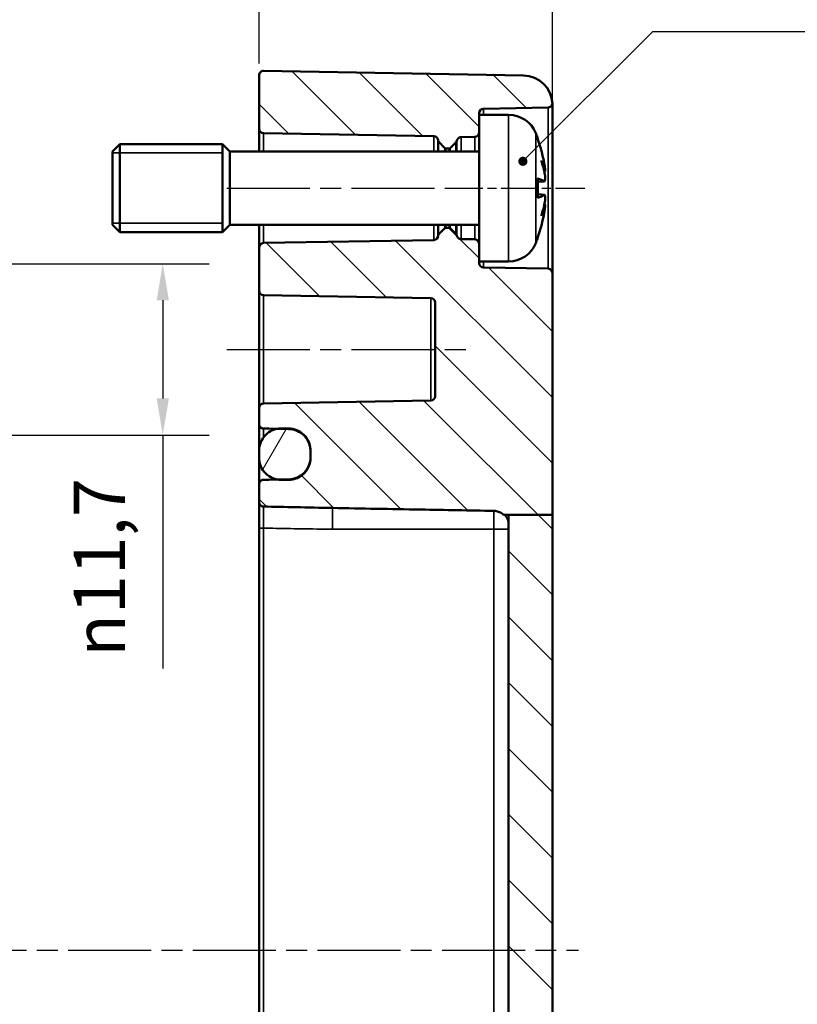
# Model space of a CAD drawing. Units: millimetres. Extents: x 0 to 594, y 0 to 420.
# Drawn here: x 455 to 508, y 253 to 320 of the extents above; entities that cross this region are included whole.
import ezdxf

# ---------------------------------------------------------------- set-up
doc = ezdxf.new("R2010")
doc.units = ezdxf.units.MM
doc.linetypes.add('CHAIN', pattern=[0.3543, 0.2362, -0.0295, 0.0591, -0.0295])
for name, color, linetype, lineweight in [('Bemaßung (ISO)', 7, 'Continuous', 25), ('Mittellinie (ISO)', 7, 'Continuous', 25), ('Schraffur (ISO)', 7, 'Continuous', 18), ('Sichtbar (ISO)', 7, 'Continuous', 50), ('Sichtbar schmal (ISO)', 7, 'Continuous', 35), ('Symbol (ISO)', 7, 'Continuous', 25)]:
    doc.layers.add(name, color=color, linetype=linetype, lineweight=lineweight)
doc.styles.add('Notiztext (DIN)', font='isocpeur.ttf')
doc.dimstyles.new('Standard (DIN)', dxfattribs={"dimtxt": 3.5, "dimasz": 2.5, "dimexe": 3.175, "dimexo": 0.8, "dimgap": 0.8, "dimtad": 1, "dimrnd": 1e-08, "dimzin": 0, "dimtxsty": 'Notiztext (DIN)', "dimcen": 0.09, "dimdle": 10, "dimclrd": 256, "dimclre": 256, "dimclrt": 256, "dimadec": 0, "dimazin": 0, "dimtfac": 1, "dimtmove": 0, "dimatfit": 3, "dimfxl": 1, "dimtolj": 1, "dimtzin": 0, "dimlwd": -1, "dimlwe": -1, "dimarcsym": 0})
doc.dimstyles.new('Standard - Methode 2a (DIN)$7', dxfattribs={"dimtxt": 3.5, "dimasz": 2.5, "dimexe": 3.175, "dimexo": 0.8, "dimgap": 0.8, "dimtad": 1, "dimtih": 1, "dimtoh": 1, "dimrnd": 1e-08, "dimtxsty": 'Notiztext (DIN)', "dimcen": 0.09, "dimdle": 10, "dimclrd": 256, "dimclre": 256, "dimclrt": 256, "dimazin": 2, "dimtfac": 1, "dimtmove": 0, "dimatfit": 3, "dimfxl": 1, "dimtolj": 1, "dimlwd": -1, "dimlwe": -1, "dimarcsym": 0})

# ---------------------------------------------------------------- blocks, each defined once
blk = doc.blocks.new('*D7')
at = {"layer": 'Bemaßung (ISO)', "transparency": 16777216}
for p, q in [((390.252, 290.106), (390.252, 365.221)), ((491.252, 303.811), (491.252, 365.221)), ((392.752, 362.046), (488.752, 362.046))]:
    blk.add_line(p, q, dxfattribs=at)
for points in [[(392.752, 362.463), (392.752, 361.629), (390.252, 362.046)], [(488.752, 362.463), (488.752, 361.629), (491.252, 362.046)]]:
    blk.add_solid(points, dxfattribs=at)
at = {"layer": 'Defpoints', "color": 0, "transparency": 16777216}
for p in [(491.252, 362.046), (491.252, 303.011), (390.252, 289.306)]:
    blk.add_point(p, dxfattribs=at)
at = {"layer": 'Bemaßung (ISO)', "transparency": 16777216, "insert": (439.002, 366.346), "char_height": 3.5, "attachment_point": 1, "style": 'Notiztext (DIN)'}
blk.add_mtext('\\A1;81', dxfattribs=at)
blk = doc.blocks.new('*D8')
at = {"layer": 'Bemaßung (ISO)', "transparency": 16777216}
for p, q in [((471.252, 317.3), (471.252, 331.981)), ((491.252, 303.811), (491.252, 331.981)), ((473.752, 328.806), (488.752, 328.806))]:
    blk.add_line(p, q, dxfattribs=at)
for points in [[(473.752, 329.222), (473.752, 328.389), (471.252, 328.806)], [(488.752, 329.222), (488.752, 328.389), (491.252, 328.806)]]:
    blk.add_solid(points, dxfattribs=at)
at = {"layer": 'Defpoints', "color": 0, "transparency": 16777216}
for p in [(491.252, 328.806), (471.252, 316.5), (491.252, 303.011)]:
    blk.add_point(p, dxfattribs=at)
at = {"layer": 'Bemaßung (ISO)', "transparency": 16777216, "insert": (479.152, 333.106), "char_height": 3.5, "attachment_point": 1, "style": 'Notiztext (DIN)'}
blk.add_mtext('\\A1;20', dxfattribs=at)
blk = doc.blocks.new('*D36')
at = {"layer": 'Bemaßung (ISO)', "transparency": 16777216}
for p, q in [((451.757, 303.65), (467.855, 303.65)), ((464.68, 301.15), (464.68, 294.461)), ((451.757, 291.961), (467.855, 291.961)), ((464.68, 291.961), (464.68, 276.03))]:
    blk.add_line(p, q, dxfattribs=at)
for points in [[(464.263, 301.15), (465.096, 301.15), (464.68, 303.65)], [(464.263, 294.461), (465.096, 294.461), (464.68, 291.961)]]:
    blk.add_solid(points, dxfattribs=at)
at = {"layer": 'Defpoints', "color": 0, "transparency": 16777216}
for p in [(450.957, 303.65), (450.957, 291.961), (464.68, 291.961)]:
    blk.add_point(p, dxfattribs=at)
at = {"layer": 'Bemaßung (ISO)', "transparency": 16777216, "insert": (458.614, 276.83), "char_height": 3.5, "attachment_point": 1, "rotation": 90, "style": 'Notiztext (DIN)'}
blk.add_mtext('\\A1;{\\fAIGDT|b0|i0;\\H3.5000;n\\fISOCPEUR|b0|i0;\\H3.5000;}11,7', dxfattribs=at)

msp = doc.modelspace()

# ---------------------------------------------------------------- hatches: boundary and pattern name
at = {"layer": 'Schraffur (ISO)'}
h = msp.add_hatch(dxfattribs=at)
h.set_pattern_fill('ANSI31', color=256, scale=25.4, angle=90.00021, style=0)
h.set_pattern_definition([(135.0002, (0, 0), (-2.245056, -2.245072), [])])
edge = h.paths.add_edge_path()
edge.add_line((486.252, 305.011), (486.252, 303.806))
edge.add_line((486.252, 303.806), (486.252, 303.688))
edge.add_ellipse((486.552, 303.688), major_axis=(-0.005, -0.3), ratio=1, start_angle=271, end_angle=360)
edge.add_line((486.546, 303.388), (490.957, 303.311))
edge.add_ellipse((490.952, 303.011), major_axis=(0.3, 0), ratio=1, start_angle=0, end_angle=89, ccw=False)
edge.add_line((491.252, 303.011), (491.252, 286.522))
edge.add_line((491.252, 286.522), (488.252, 286.522))
edge.add_line((488.252, 286.522), (487.977, 286.522))
edge.add_line((487.977, 286.522), (487.912, 286.522))
edge.add_spline(control_points=[(487.912, 286.522), (487.89, 286.542), (487.868, 286.561), (487.763, 286.643), (487.671, 286.694), (487.476, 286.763), (487.373, 286.782), (487.269, 286.784)], knot_values=[-0.130869, -0.130869, -0.130869, -0.130869, -0.12203, -0.12203, -0.090611, -0.090611, -0.059238, -0.059238, -0.059238, -0.059238], degree=3, periodic=0)
edge.add_line((487.269, 286.784), (476.252, 286.983))
edge.add_spline(control_points=[(476.252, 286.983), (475.419, 287), (474.586, 287.018), (473.018, 287.05), (472.282, 287.065), (471.546, 287.08)], knot_values=[-0.471118, -0.471118, -0.471118, -0.471118, -0.221285, -0.221285, -0.000459, -0.000459, -0.000459, -0.000459], degree=3, periodic=0)
edge.add_spline(control_points=[(471.546, 287.08), (471.507, 287.081), (471.469, 287.089), (471.398, 287.12), (471.366, 287.142), (471.311, 287.198), (471.289, 287.232), (471.259, 287.305), (471.252, 287.345), (471.252, 287.385)], knot_values=[-0.047, -0.047, -0.047, -0.047, -0.035473, -0.035473, -0.023822, -0.023822, -0.011961, -0.011961, 0, 0, 0, 0], degree=3, periodic=0)
edge.add_line((471.252, 287.385), (471.252, 288.604))
edge.add_spline(control_points=[(471.252, 288.604), (471.252, 288.643), (471.259, 288.682), (471.289, 288.755), (471.311, 288.788), (471.366, 288.844), (471.399, 288.866), (471.47, 288.896), (471.508, 288.904), (471.546, 288.905)], knot_values=[-0.046843, -0.046843, -0.046843, -0.046843, -0.035029, -0.035029, -0.023248, -0.023248, -0.011516, -0.011516, 0, 0, 0, 0], degree=3, periodic=0)
edge.add_line((471.546, 288.905), (472.497, 288.922))
edge.add_line((472.497, 288.922), (473.278, 288.935))
edge.add_spline(control_points=[(473.278, 288.935), (473.472, 288.939), (473.664, 288.98), (474.023, 289.135), (474.185, 289.246), (474.459, 289.525), (474.567, 289.69), (474.714, 290.052), (474.752, 290.244), (474.752, 290.439)], knot_values=[-0.233983, -0.233983, -0.233983, -0.233983, -0.175572, -0.175572, -0.117031, -0.117031, -0.0583, -0.0583, 0, 0, 0, 0], degree=3, periodic=0)
edge.add_line((474.752, 290.439), (474.752, 290.869))
edge.add_spline(control_points=[(474.752, 290.869), (474.752, 291.065), (474.713, 291.259), (474.565, 291.621), (474.456, 291.786), (474.181, 292.064), (474.018, 292.175), (473.661, 292.327), (473.47, 292.367), (473.278, 292.371)], knot_values=[-0.233871, -0.233871, -0.233871, -0.233871, -0.175123, -0.175123, -0.116446, -0.116446, -0.057837, -0.057837, 0, 0, 0, 0], degree=3, periodic=0)
edge.add_line((473.278, 292.371), (472.497, 292.384))
edge.add_line((472.497, 292.384), (471.546, 292.401))
edge.add_spline(control_points=[(471.546, 292.401), (471.507, 292.401), (471.469, 292.41), (471.397, 292.441), (471.365, 292.463), (471.31, 292.519), (471.288, 292.552), (471.259, 292.624), (471.252, 292.662), (471.252, 292.701)], knot_values=[-0.046764, -0.046764, -0.046764, -0.046764, -0.035053, -0.035053, -0.023338, -0.023338, -0.011612, -0.011612, 0, 0, 0, 0], degree=3, periodic=0)
edge.add_line((471.252, 292.701), (471.252, 293.811))
edge.add_ellipse((471.552, 293.811), major_axis=(-0.005, 0.3), ratio=1, start_angle=0, end_angle=89, ccw=False)
edge.add_line((471.546, 294.111), (482.957, 294.31))
edge.add_ellipse((482.952, 294.61), major_axis=(0.3, 0), ratio=1, start_angle=271, end_angle=360)
edge.add_line((483.252, 294.61), (483.252, 301.001))
edge.add_ellipse((482.952, 301.001), major_axis=(0.005, 0.3), ratio=1, start_angle=271, end_angle=360)
edge.add_line((482.957, 301.301), (471.546, 301.5))
edge.add_ellipse((471.552, 301.8), major_axis=(-0.3, 0), ratio=1, start_angle=0, end_angle=89, ccw=False)
edge.add_line((471.252, 301.8), (471.252, 304.761))
edge.add_ellipse((471.552, 304.761), major_axis=(-0.005, 0.3), ratio=1, start_angle=0, end_angle=89, ccw=False)
edge.add_line((471.546, 305.061), (483.157, 305.263))
edge.add_ellipse((483.152, 305.563), major_axis=(0.3, 0), ratio=1, start_angle=271, end_angle=360)
edge.add_line((483.452, 305.563), (483.452, 305.564))
edge.add_ellipse((483.552, 305.564), major_axis=(-0.0707, 0.0707), ratio=1, start_angle=0, end_angle=45, ccw=False)
edge.add_line((483.481, 305.635), (483.922, 306.076))
edge.add_ellipse((483.993, 306.006), major_axis=(0, 0.1), ratio=1, start_angle=0, end_angle=45, ccw=False)
edge.add_line((483.993, 306.106), (484.21, 306.106))
edge.add_ellipse((484.21, 306.006), major_axis=(0.0707, 0.0707), ratio=1, start_angle=0, end_angle=45, ccw=False)
edge.add_line((484.281, 306.076), (484.664, 305.693))
edge.add_ellipse((484.452, 305.481), major_axis=(0.291, 0.073), ratio=1, start_angle=0, end_angle=30.95909, ccw=False)
edge.add_spline(control_points=[(484.743, 305.554), (484.752, 305.516), (484.769, 305.481), (484.815, 305.418), (484.844, 305.391), (484.9, 305.357), (484.925, 305.346), (484.976, 305.331), (485.002, 305.327), (485.028, 305.327)], knot_values=[-0.039345, -0.039345, -0.039345, -0.039345, -0.027626, -0.027626, -0.015907, -0.015907, -0.007953, -0.007953, 0, 0, 0, 0], degree=3, periodic=0)
edge.add_line((485.028, 305.327), (485.957, 305.311))
edge.add_ellipse((485.952, 305.011), major_axis=(0.3, 0), ratio=1, start_angle=0, end_angle=89, ccw=False)
edge = h.paths.add_edge_path()
edge.add_line((486.252, 313.806), (486.252, 312.6))
edge.add_ellipse((485.952, 312.6), major_axis=(0.005, -0.3), ratio=1, start_angle=0, end_angle=89, ccw=False)
edge.add_line((485.957, 312.3), (485.028, 312.284))
edge.add_spline(control_points=[(485.028, 312.284), (484.989, 312.284), (484.951, 312.275), (484.879, 312.244), (484.846, 312.222), (484.801, 312.175), (484.785, 312.154), (484.759, 312.108), (484.749, 312.083), (484.743, 312.057)], knot_values=[-0.039345, -0.039345, -0.039345, -0.039345, -0.027626, -0.027626, -0.015907, -0.015907, -0.007953, -0.007953, 0, 0, 0, 0], degree=3, periodic=0)
edge.add_ellipse((484.452, 312.13), major_axis=(0.212, -0.212), ratio=1, start_angle=0, end_angle=30.95909, ccw=False)
edge.add_line((484.664, 311.918), (484.281, 311.535))
edge.add_ellipse((484.21, 311.606), major_axis=(0, -0.1), ratio=1, start_angle=0, end_angle=45, ccw=False)
edge.add_line((484.21, 311.506), (483.993, 311.506))
edge.add_ellipse((483.993, 311.606), major_axis=(-0.0707, -0.0707), ratio=1, start_angle=0, end_angle=45, ccw=False)
edge.add_line((483.922, 311.535), (483.481, 311.976))
edge.add_ellipse((483.552, 312.047), major_axis=(-0.1, 0), ratio=1, start_angle=0, end_angle=45, ccw=False)
edge.add_line((483.452, 312.047), (483.452, 312.048))
edge.add_ellipse((483.152, 312.048), major_axis=(0.005, 0.3), ratio=1, start_angle=271, end_angle=360)
edge.add_line((483.157, 312.348), (471.546, 312.55))
edge.add_ellipse((471.552, 312.85), major_axis=(-0.3, 0), ratio=1, start_angle=0, end_angle=89, ccw=False)
edge.add_line((471.252, 312.85), (471.252, 316.5))
edge.add_ellipse((471.552, 316.5), major_axis=(-0.3, 0), ratio=1, start_angle=269, end_angle=360, ccw=False)
edge.add_line((471.557, 316.8), (489.286, 316.491))
edge.add_ellipse((489.252, 314.491), major_axis=(0.035, 2), ratio=1, start_angle=273.25844, end_angle=360, ccw=False)
edge.add_ellipse((490.952, 314.6), major_axis=(0.005, -0.3), ratio=1, start_angle=0, end_angle=83.16659, ccw=False)
edge.add_line((490.957, 314.3), (486.546, 314.223))
edge.add_ellipse((486.552, 313.924), major_axis=(-0.3, 0), ratio=1, start_angle=271, end_angle=360)
edge.add_line((486.252, 313.924), (486.252, 313.806))
h.paths.add_polyline_path([(491.252, 252.249), (488.252, 252.249), (488.252, 286.522), (491.252, 286.522)])
edge = h.paths.add_edge_path()
edge.add_line((488.252, 252.249), (488.252, 204.96))
edge.add_ellipse((487.252, 204.96), major_axis=(1, 0), ratio=1, start_angle=271, end_angle=360, ccw=False)
edge.add_line((487.269, 203.96), (471.546, 203.686))
edge.add_ellipse((471.552, 203.386), major_axis=(-0.005, 0.3), ratio=1, start_angle=0, end_angle=89)
edge.add_line((471.252, 203.386), (471.252, 202.175))
edge.add_ellipse((471.552, 202.175), major_axis=(-0.3, 0), ratio=1, start_angle=0, end_angle=89)
edge.add_line((471.546, 201.875), (472.497, 201.859))
edge.add_line((472.497, 201.859), (473.278, 201.845))
edge.add_ellipse((473.252, 200.345), major_axis=(0.026, 1.5), ratio=1, start_angle=271, end_angle=360, ccw=False)
edge.add_line((474.752, 200.345), (474.752, 199.916))
edge.add_ellipse((473.252, 199.916), major_axis=(1.5, 0), ratio=1, start_angle=271, end_angle=360, ccw=False)
edge.add_line((473.278, 198.416), (472.497, 198.402))
edge.add_line((472.497, 198.402), (471.546, 198.386))
edge.add_ellipse((471.552, 198.086), major_axis=(-0.005, 0.3), ratio=1, start_angle=0, end_angle=89)
edge.add_line((471.252, 198.086), (471.252, 197.111))
edge.add_ellipse((471.552, 197.111), major_axis=(-0.3, 0), ratio=1, start_angle=0, end_angle=91)
edge.add_line((471.557, 196.811), (489.286, 197.12))
edge.add_ellipse((489.252, 199.12), major_axis=(0.035, -2), ratio=1, start_angle=0, end_angle=89)
edge.add_line((491.252, 199.12), (491.252, 252.249))
edge.add_line((491.252, 252.249), (488.252, 252.249))
h = msp.add_hatch(dxfattribs=at)
h.set_pattern_fill('ANSI31', color=256, scale=25.4, angle=14.99998, style=0)
h.set_pattern_definition([(60, (0, 0), (-2.74963, 1.587501), [])])
edge = h.paths.add_edge_path()
edge.add_spline(control_points=[(471.252, 290.404), (471.252, 290.302), (471.262, 290.201), (471.302, 290.003), (471.333, 289.906), (471.449, 289.632), (471.561, 289.469), (471.839, 289.195), (472.003, 289.086), (472.285, 288.97), (472.39, 288.94), (472.497, 288.922)], knot_values=[-0.236478, -0.236478, -0.236478, -0.236478, -0.206071, -0.206071, -0.175663, -0.175663, -0.116936, -0.116936, -0.058406, -0.058406, -0.025646, -0.025646, -0.025646, -0.025646], degree=3, periodic=0)
edge.add_spline(control_points=[(472.497, 288.922), (472.581, 288.907), (472.666, 288.9), (472.752, 288.9)], knot_values=[-0.025646, -0.025646, -0.025646, -0.025646, 0, 0, 0, 0], degree=3, periodic=0)
edge.add_line((472.752, 288.9), (473.252, 288.9))
edge.add_spline(control_points=[(473.252, 288.9), (473.352, 288.9), (473.452, 288.91), (473.648, 288.95), (473.744, 288.98), (474.017, 289.096), (474.18, 289.207), (474.455, 289.486), (474.564, 289.651), (474.713, 290.013), (474.752, 290.208), (474.752, 290.404)], knot_values=[-0.236494, -0.236494, -0.236494, -0.236494, -0.206402, -0.206402, -0.176306, -0.176306, -0.117601, -0.117601, -0.058793, -0.058793, 0, 0, 0, 0], degree=3, periodic=0)
edge.add_line((474.752, 290.404), (474.752, 290.439))
edge.add_line((474.752, 290.439), (474.752, 290.869))
edge.add_line((474.752, 290.869), (474.752, 290.904))
edge.add_spline(control_points=[(474.752, 290.904), (474.752, 291.005), (474.741, 291.106), (474.701, 291.304), (474.671, 291.401), (474.555, 291.673), (474.444, 291.836), (474.166, 292.111), (474.001, 292.22), (473.64, 292.368), (473.447, 292.406), (473.252, 292.406)], knot_values=[-0.236346, -0.236346, -0.236346, -0.236346, -0.206046, -0.206046, -0.17575, -0.17575, -0.117126, -0.117126, -0.058552, -0.058552, 0, 0, 0, 0], degree=3, periodic=0)
edge.add_line((473.252, 292.406), (472.752, 292.406))
edge.add_spline(control_points=[(472.752, 292.406), (472.666, 292.406), (472.581, 292.399), (472.497, 292.384)], knot_values=[-0.23636, -0.23636, -0.23636, -0.23636, -0.210765, -0.210765, -0.210765, -0.210765], degree=3, periodic=0)
edge.add_spline(control_points=[(472.497, 292.384), (472.482, 292.382), (472.467, 292.379), (472.354, 292.356), (472.257, 292.326), (471.985, 292.21), (471.822, 292.099), (471.547, 291.821), (471.438, 291.656), (471.29, 291.294), (471.252, 291.1), (471.252, 290.904)], knot_values=[-0.210765, -0.210765, -0.210765, -0.210765, -0.206196, -0.206196, -0.17603, -0.17603, -0.117421, -0.117421, -0.058745, -0.058745, 0, 0, 0, 0], degree=3, periodic=0)
edge.add_line((471.252, 290.904), (471.252, 290.404))
edge = h.paths.add_edge_path()
edge.add_ellipse((472.752, 200.381), major_axis=(0, 1.5), ratio=1, start_angle=0, end_angle=9.76692)
edge.add_ellipse((472.752, 200.381), major_axis=(-0.254, 1.478), ratio=1, start_angle=0, end_angle=80.23308)
edge.add_line((471.252, 200.381), (471.252, 199.881))
edge.add_ellipse((472.752, 199.881), major_axis=(-1.5, 0), ratio=1, start_angle=0, end_angle=80.23308)
edge.add_ellipse((472.752, 199.881), major_axis=(-0.254, -1.478), ratio=1, start_angle=0, end_angle=9.76692)
edge.add_line((472.752, 198.381), (473.252, 198.381))
edge.add_ellipse((473.252, 199.881), major_axis=(0, -1.5), ratio=1, start_angle=0, end_angle=90)
edge.add_line((474.752, 199.881), (474.752, 199.916))
edge.add_line((474.752, 199.916), (474.752, 200.345))
edge.add_line((474.752, 200.345), (474.752, 200.381))
edge.add_ellipse((473.252, 200.381), major_axis=(1.5, 0), ratio=1, start_angle=0, end_angle=90)
edge.add_line((473.252, 201.881), (472.752, 201.881))

# ---------------------------------------------------------------- linework, layer by layer
at = {"layer": 'Mittellinie (ISO)', "linetype": 'CHAIN', "ltscale": 23.990969}
for p, q in [((469.046, 308.806), (485.657, 308.806)), ((469.046, 297.806), (485.457, 297.806)), ((390.225, 256.806), (493.031, 256.806))]:
    msp.add_line(p, q, dxfattribs=at)
at = {"layer": 'Mittellinie (ISO)', "linetype": 'CHAIN', "ltscale": 10.456885}
msp.add_line((484.046, 308.806), (493.457, 308.806), dxfattribs=at)
at = {"layer": 'Sichtbar (ISO)'}
for p, q in [((471.252, 316.5), (471.252, 312.85)), ((471.557, 316.8), (489.286, 316.491)), ((491.25, 308.806), (491.25, 314.57)), ((486.252, 313.806), (486.252, 313.924)), ((486.252, 313.806), (486.252, 303.806)), ((488.268, 313.806), (486.252, 313.806)), ((486.546, 314.223), (490.957, 314.3)), ((471.252, 312.85), (471.252, 311.306)), ((471.546, 312.55), (483.157, 312.348)), ((461.252, 311.306), (461.752, 311.806)), ((461.752, 311.806), (461.752, 305.806)), ((468.752, 311.806), (461.752, 311.806)), ((468.752, 305.806), (468.752, 311.806)), ((469.252, 311.306), (468.752, 311.806)), ((483.452, 312.048), (483.452, 312.047)), ((483.452, 312.047), (483.452, 311.306)), ((483.481, 311.976), (483.922, 311.535)), ((484.281, 311.535), (484.664, 311.918)), ((485.028, 312.284), (485.957, 312.3)), ((490.25, 312.156), (490.25, 312.169)), ((461.252, 306.306), (461.252, 311.306)), ((469.252, 306.306), (469.252, 311.306)), ((486.252, 311.306), (469.252, 311.306)), ((483.993, 311.506), (484.21, 311.506)), ((490.25, 308.154), (490.25, 309.457)), ((490.71, 309.264), (490.25, 309.224)), ((490.71, 308.347), (490.25, 308.388)), ((491.252, 303.011), (491.252, 307.685)), ((461.252, 306.306), (461.752, 305.806)), ((468.752, 305.806), (461.752, 305.806)), ((469.252, 306.306), (468.752, 305.806)), ((486.252, 306.306), (469.252, 306.306)), ((471.252, 306.306), (471.252, 304.761)), ((483.452, 306.306), (483.452, 305.564)), ((483.922, 306.076), (483.481, 305.635)), ((484.21, 306.106), (483.993, 306.106)), ((484.664, 305.693), (484.281, 306.076)), ((483.157, 305.263), (471.546, 305.061)), ((483.452, 305.564), (483.452, 305.563)), ((485.957, 305.311), (485.028, 305.327)), ((490.25, 305.442), (490.25, 305.455)), ((471.252, 304.761), (471.252, 301.8)), ((486.252, 303.688), (486.252, 303.806)), ((488.268, 303.806), (486.252, 303.806)), ((490.957, 303.311), (486.546, 303.388)), ((491.252, 286.522), (491.252, 303.011)), ((471.252, 301.8), (471.252, 293.811)), ((471.546, 301.5), (482.957, 301.301)), ((483.252, 301.001), (483.252, 294.61)), ((482.957, 294.31), (471.546, 294.111)), ((471.252, 293.811), (471.252, 292.701)), ((471.252, 290.904), (471.252, 290.404)), ((474.752, 290.404), (474.752, 290.904)), ((474.752, 290.869), (474.752, 290.439)), ((471.252, 288.604), (471.252, 287.385)), ((488.252, 286.522), (488.252, 252.249)), ((491.252, 286.522), (488.252, 286.522)), ((491.252, 252.249), (491.252, 286.522)), ((471.252, 285.607), (471.252, 228.005))]:
    msp.add_line(p, q, dxfattribs=at)
for centre, radius, start, end in [((471.552, 316.5), 0.3, 89, 180), ((489.252, 314.491), 2, 2.25844, 89), ((490.952, 314.6), 0.3, 271, 354.16659), ((486.552, 313.924), 0.3, 91, 180), ((488.268, 311.806), 2, 22.02431, 90), ((471.552, 312.85), 0.3, 180, 269), ((485.952, 312.6), 0.3, 271, 0), ((480.852, 308.806), 10, 20.26296, 22.02431), ((483.152, 312.048), 0.3, 0, 89), ((483.552, 312.047), 0.1, 180, 225), ((484.452, 312.13), 0.3, 315, 345.95909), ((489.962, 312.169), 0.288, 0, 20.26296), ((483.993, 311.606), 0.1, 225, 270), ((484.21, 311.606), 0.1, 270, 315), ((483.993, 306.006), 0.1, 90, 135), ((484.21, 306.006), 0.1, 45, 90), ((484.452, 305.481), 0.3, 14.04091, 45), ((471.552, 304.761), 0.3, 91, 180), ((483.152, 305.563), 0.3, 271, 0), ((483.552, 305.564), 0.1, 135, 180), ((485.952, 305.011), 0.3, 0, 89), ((488.268, 305.806), 2, 270, 337.97569), ((480.852, 308.806), 10, 337.97569, 339.73704), ((489.962, 305.442), 0.288, 339.73704, 0), ((486.552, 303.688), 0.3, 180, 269), ((490.952, 303.011), 0.3, 0, 89), ((471.552, 301.8), 0.3, 180, 269), ((482.952, 301.001), 0.3, 0, 89), ((482.952, 294.61), 0.3, 271, 0), ((471.552, 293.811), 0.3, 91, 180)]:
    msp.add_arc(centre, radius, start, end, dxfattribs=at)
for centre, major_axis, ratio, start_param, end_param in [((480.907, 308.894), (8.459, -5.295), 0.986416, 0.727002, 0.90703), ((481.106, 309.744), (9.546, -2.592), 0.748916, 0.34675, 0.473073), ((481.106, 307.707), (9.636, 2.234), 0.639508, 6.282107, 6.40843), ((491.637, 310.264), (-2.287, -0.31), 0.097641, 1.137414, 1.156332), ((480.907, 308.178), (9.941, 0.878), 0.139241, 0.161563, 0.34159), ((480.907, 309.433), (9.941, -0.878), 0.139241, 5.941595, 6.121623), ((481.106, 307.868), (9.546, 2.592), 0.748916, 5.810113, 5.936435), ((481.106, 309.904), (9.636, -2.234), 0.639508, 6.157941, 6.284264), ((491.637, 307.347), (2.287, -0.31), 0.097641, 1.985261, 2.004179), ((480.907, 308.717), (-8.459, -5.295), 0.986416, 2.234563, 2.41459)]:
    msp.add_ellipse(centre, major_axis=major_axis, ratio=ratio, start_param=start_param, end_param=end_param, dxfattribs=at)
for points, knots in [([(484.743, 312.057), (484.749, 312.083), (484.759, 312.108), (484.785, 312.154), (484.801, 312.175), (484.846, 312.222), (484.879, 312.244), (484.951, 312.275), (484.989, 312.284), (485.028, 312.284)], [-0.03934521, -0.03934521, -0.03934521, -0.03934521, -0.03139194, -0.03139194, -0.02343867, -0.02343867, -0.01171933, -0.01171933, 0, 0, 0, 0]), ([(490.699, 310.484), (490.709, 310.424), (490.72, 310.358), (490.737, 310.233), (490.744, 310.174), (490.753, 310.078), (490.755, 310.034), (490.755, 309.969), (490.753, 309.948), (490.747, 309.937), (490.746, 309.935), (490.744, 309.935)], [0, 0, 0, 0, 0.01840685, 0.01840685, 0.03681369, 0.03681369, 0.05487742, 0.05487742, 0.07294115, 0.07294115, 0.07832396, 0.07832396, 0.07832396, 0.07832396]), ([(490.744, 309.735), (490.749, 309.679), (490.753, 309.619), (490.756, 309.505), (490.755, 309.451), (490.749, 309.365), (490.744, 309.328), (490.729, 309.278), (490.72, 309.265), (490.707, 309.264), (490.703, 309.265), (490.699, 309.268)], [0.03811973, 0.03811973, 0.03811973, 0.03811973, 0.05503274, 0.05503274, 0.07309023, 0.07309023, 0.09137189, 0.09137189, 0.10965356, 0.10965356, 0.11640791, 0.11640791, 0.11640791, 0.11640791]), ([(490.699, 308.344), (490.709, 308.351), (490.72, 308.347), (490.737, 308.314), (490.744, 308.284), (490.752, 308.211), (490.755, 308.162), (490.755, 308.052), (490.753, 307.99), (490.747, 307.912), (490.746, 307.894), (490.744, 307.876)], [0, 0, 0, 0, 0.01834709, 0.01834709, 0.03669417, 0.03669417, 0.05481765, 0.05481765, 0.07294113, 0.07294113, 0.07832394, 0.07832394, 0.07832394, 0.07832394]), ([(491.252, 307.685), (491.252, 307.695), (491.252, 307.705), (491.251, 308.076), (491.25, 308.44), (491.25, 308.806)], [-0.0029702, -0.0029702, -0.0029702, -0.0029702, 0, 0, 0.1093064, 0.1093064, 0.1093064, 0.1093064]), ([(490.744, 307.677), (490.749, 307.675), (490.753, 307.662), (490.756, 307.614), (490.755, 307.577), (490.749, 307.492), (490.744, 307.439), (490.73, 307.321), (490.72, 307.257), (490.707, 307.174), (490.703, 307.151), (490.699, 307.127)], [0.03811973, 0.03811973, 0.03811973, 0.03811973, 0.05503274, 0.05503274, 0.07309023, 0.07309023, 0.09129474, 0.09129474, 0.10949924, 0.10949924, 0.11640289, 0.11640289, 0.11640289, 0.11640289]), ([(485.028, 305.327), (485.002, 305.327), (484.976, 305.331), (484.925, 305.346), (484.9, 305.357), (484.844, 305.391), (484.815, 305.418), (484.769, 305.481), (484.752, 305.516), (484.743, 305.554)], [-0.03934521, -0.03934521, -0.03934521, -0.03934521, -0.03139194, -0.03139194, -0.02343867, -0.02343867, -0.01171933, -0.01171933, 0, 0, 0, 0]), ([(471.252, 292.701), (471.252, 292.662), (471.259, 292.624), (471.288, 292.552), (471.31, 292.519), (471.365, 292.463), (471.397, 292.441), (471.469, 292.41), (471.507, 292.401), (471.546, 292.401)], [-0.0467639, -0.0467639, -0.0467639, -0.0467639, -0.03515219, -0.03515219, -0.02342632, -0.02342632, -0.01171043, -0.01171043, 0, 0, 0, 0]), ([(471.252, 292.701), (471.252, 292.663), (471.252, 292.418), (471.252, 291.704), (471.252, 291.336), (471.252, 290.905)], [0.0053212, 0.0053212, 0.0053212, 0.0053212, 0.2983453, 0.2983453, 0.4917167, 0.4917167, 0.4917167, 0.4917167]), ([(472.752, 292.406), (472.651, 292.406), (472.551, 292.396), (472.354, 292.356), (472.257, 292.326), (471.985, 292.21), (471.822, 292.099), (471.547, 291.821), (471.438, 291.656), (471.29, 291.294), (471.252, 291.1), (471.252, 290.904)], [-0.2363599, -0.2363599, -0.2363599, -0.2363599, -0.206196, -0.206196, -0.1760303, -0.1760303, -0.1174213, -0.1174213, -0.0587452, -0.0587452, 0, 0, 0, 0]), ([(471.546, 292.401), (472.031, 292.392), (472.516, 292.384), (473.094, 292.374), (473.186, 292.372), (473.278, 292.371)], [-0.3205725, -0.3205725, -0.3205725, -0.3205725, -0.1750267, -0.1750267, -0.1474046, -0.1474046, -0.1474046, -0.1474046]), ([(473.252, 292.406), (473.168, 292.406), (473.085, 292.406), (472.918, 292.406), (472.835, 292.406), (472.752, 292.406)], [-0.05, -0.05, -0.05, -0.05, -0.025, -0.025, 0, 0, 0, 0]), ([(474.752, 290.904), (474.752, 291.005), (474.741, 291.106), (474.701, 291.304), (474.671, 291.401), (474.555, 291.673), (474.444, 291.836), (474.166, 292.111), (474.001, 292.22), (473.64, 292.368), (473.447, 292.406), (473.252, 292.406)], [-0.2363464, -0.2363464, -0.2363464, -0.2363464, -0.2060455, -0.2060455, -0.1757503, -0.1757503, -0.1171257, -0.1171257, -0.0585517, -0.0585517, 0, 0, 0, 0]), ([(473.278, 292.371), (473.47, 292.367), (473.661, 292.327), (474.018, 292.175), (474.181, 292.064), (474.456, 291.786), (474.565, 291.621), (474.713, 291.259), (474.752, 291.065), (474.752, 290.869)], [-0.2338706, -0.2338706, -0.2338706, -0.2338706, -0.1760334, -0.1760334, -0.1174242, -0.1174242, -0.0587472, -0.0587472, 0, 0, 0, 0]), ([(471.252, 290.404), (471.252, 290.302), (471.262, 290.201), (471.302, 290.003), (471.333, 289.906), (471.449, 289.632), (471.561, 289.469), (471.839, 289.195), (472.003, 289.086), (472.364, 288.938), (472.557, 288.9), (472.752, 288.9)], [-0.2364783, -0.2364783, -0.2364783, -0.2364783, -0.2060714, -0.2060714, -0.1756632, -0.1756632, -0.1169359, -0.1169359, -0.0584055, -0.0584055, 0, 0, 0, 0]), ([(471.252, 290.404), (471.252, 290.335), (471.252, 289.81), (471.252, 288.841), (471.252, 288.724), (471.252, 288.603)], [-0.2277064, -0.2277064, -0.2277064, -0.2277064, -0.1158073, -0.1158073, -0.1012925, -0.1012925, -0.1012925, -0.1012925]), ([(473.252, 288.9), (473.352, 288.9), (473.452, 288.91), (473.648, 288.95), (473.744, 288.98), (474.017, 289.096), (474.18, 289.207), (474.455, 289.486), (474.564, 289.651), (474.713, 290.013), (474.752, 290.208), (474.752, 290.404)], [-0.2364938, -0.2364938, -0.2364938, -0.2364938, -0.2064025, -0.2064025, -0.1763059, -0.1763059, -0.1176009, -0.1176009, -0.0587926, -0.0587926, 0, 0, 0, 0]), ([(474.752, 290.439), (474.752, 290.244), (474.714, 290.052), (474.567, 289.69), (474.459, 289.525), (474.185, 289.246), (474.023, 289.135), (473.664, 288.98), (473.472, 288.939), (473.278, 288.935)], [-0.2339826, -0.2339826, -0.2339826, -0.2339826, -0.1756826, -0.1756826, -0.1169511, -0.1169511, -0.0584105, -0.0584105, 0, 0, 0, 0]), ([(471.546, 288.905), (471.508, 288.904), (471.47, 288.896), (471.399, 288.866), (471.366, 288.844), (471.311, 288.788), (471.289, 288.755), (471.259, 288.682), (471.252, 288.643), (471.252, 288.604)], [-0.04684258, -0.04684258, -0.04684258, -0.04684258, -0.03532657, -0.03532657, -0.02359413, -0.02359413, -0.01181363, -0.01181363, 0, 0, 0, 0]), ([(473.278, 288.935), (473.186, 288.934), (473.094, 288.932), (472.516, 288.922), (472.031, 288.914), (471.546, 288.905)], [-0.2026489, -0.2026489, -0.2026489, -0.2026489, -0.1750267, -0.1750267, -0.0294809, -0.0294809, -0.0294809, -0.0294809]), ([(472.752, 288.9), (472.835, 288.9), (472.918, 288.9), (473.085, 288.9), (473.168, 288.9), (473.252, 288.9)], [-0.05, -0.05, -0.05, -0.05, -0.025, -0.025, 0, 0, 0, 0]), ([(471.252, 287.385), (471.252, 287.345), (471.259, 287.305), (471.289, 287.232), (471.311, 287.198), (471.366, 287.142), (471.398, 287.12), (471.469, 287.089), (471.507, 287.081), (471.546, 287.08)], [-0.04700035, -0.04700035, -0.04700035, -0.04700035, -0.03503904, -0.03503904, -0.02317845, -0.02317845, -0.01152699, -0.01152699, 0, 0, 0, 0]), ([(471.252, 287.385), (471.252, 287.368), (471.252, 287.342), (471.252, 287.212), (471.252, 287.049), (471.252, 286.613), (471.252, 286.328), (471.252, 285.888), (471.252, 285.746), (471.252, 285.607)], [0.0223032, 0.0223032, 0.0223032, 0.0223032, 0.054007, 0.054007, 0.1404182, 0.1404182, 0.2334007, 0.2334007, 0.2752992, 0.2752992, 0.2752992, 0.2752992]), ([(471.546, 287.08), (472.282, 287.065), (473.018, 287.05), (474.586, 287.018), (475.419, 287), (476.252, 286.983)], [-0.4711176, -0.4711176, -0.4711176, -0.4711176, -0.2502917, -0.2502917, -0.0004592, -0.0004592, -0.0004592, -0.0004592]), ([(476.252, 286.983), (478.25, 286.947), (480.258, 286.911), (483.924, 286.844), (485.599, 286.814), (487.269, 286.784)], [-1.198394, -1.198394, -1.198394, -1.198394, -0.598524, -0.598524, -0.098193, -0.098193, -0.098193, -0.098193]), ([(487.269, 286.784), (487.373, 286.782), (487.476, 286.763), (487.671, 286.694), (487.763, 286.643), (487.868, 286.561), (487.89, 286.542), (487.912, 286.522)], [-0.13086944, -0.13086944, -0.13086944, -0.13086944, -0.09949618, -0.09949618, -0.06807656, -0.06807656, -0.05923756, -0.05923756, -0.05923756, -0.05923756]), ([(487.912, 286.522), (487.918, 286.522), (487.923, 286.522), (487.958, 286.522), (487.974, 286.522), (487.977, 286.522)], [-0.03315253, -0.03315253, -0.03315253, -0.03315253, -0.02829227, -0.02829227, 0, 0, 0, 0]), ([(487.977, 286.522), (488.004, 286.522), (488.111, 286.522), (488.217, 286.522), (488.252, 286.522), (488.252, 286.522)], [1.3163531, 1.3163531, 1.3163531, 1.3163531, 1.5279452, 1.5279452, 1.6505305, 1.6505305, 1.6505305, 1.6505305])]:
    msp.add_open_spline(points, degree=3, knots=knots, dxfattribs=at)
for points in [[(490.233, 309.469), (490.244, 309.466), (490.25, 309.461), (490.25, 309.457)], [(490.25, 308.154), (490.25, 308.15), (490.244, 308.145), (490.233, 308.142)]]:
    msp.add_open_spline(points, degree=3, dxfattribs=at)
at = {"layer": 'Sichtbar schmal (ISO)'}
for p, q in [((486.546, 313.806), (486.546, 314.223)), ((488.268, 303.806), (488.268, 313.806)), ((490.957, 314.3), (490.957, 303.311)), ((471.546, 311.306), (471.546, 312.55)), ((490.122, 312.556), (490.122, 305.056)), ((483.157, 312.348), (483.157, 311.306)), ((483.481, 311.306), (483.481, 311.976)), ((484.664, 311.918), (484.664, 311.306)), ((485.957, 312.3), (485.957, 311.306)), ((490.233, 312.205), (490.233, 312.269)), ((468.752, 311.207), (461.252, 311.207)), ((483.922, 311.535), (483.922, 311.306)), ((483.993, 311.306), (483.993, 311.506)), ((484.21, 311.506), (484.21, 311.306)), ((484.281, 311.306), (484.281, 311.535)), ((490.233, 308.142), (490.233, 309.469)), ((490.699, 309.268), (490.25, 309.229)), ((490.699, 308.344), (490.25, 308.382)), ((461.252, 306.405), (468.752, 306.405)), ((471.546, 305.061), (471.546, 306.306)), ((483.157, 306.306), (483.157, 305.263)), ((483.481, 305.635), (483.481, 306.306)), ((483.922, 306.306), (483.922, 306.076)), ((483.993, 306.106), (483.993, 306.306)), ((484.21, 306.306), (484.21, 306.106)), ((484.281, 306.076), (484.281, 306.306)), ((484.664, 306.306), (484.664, 305.693)), ((485.957, 306.306), (485.957, 305.311)), ((490.233, 305.342), (490.233, 305.407)), ((486.546, 303.388), (486.546, 303.806)), ((471.546, 294.111), (471.546, 301.5)), ((482.957, 301.301), (482.957, 294.31)), ((471.546, 285.607), (471.252, 285.607)), ((471.546, 228.005), (471.546, 285.607)), ((476.252, 285.527), (487.269, 285.527)), ((487.269, 285.527), (487.269, 240.498)), ((487.269, 285.527), (488.252, 285.527))]:
    msp.add_line(p, q, dxfattribs=at)
msp.add_ellipse((487.252, 285.835), major_axis=(1, 0), ratio=0.999269, start_param=0, end_param=0.75879, dxfattribs=at)
for points, knots in [([(484.743, 312.057), (484.743, 312.057), (484.743, 311.96), (484.743, 311.653), (484.743, 311.495), (484.743, 311.306)], [1.4885351, 1.4885351, 1.4885351, 1.4885351, 1.6214624, 1.6214624, 1.7075333, 1.7075333, 1.7075333, 1.7075333]), ([(485.028, 311.306), (485.028, 311.586), (485.028, 311.816), (485.028, 312.18), (485.028, 312.284), (485.028, 312.284)], [-1.731396, -1.731396, -1.731396, -1.731396, -1.6214624, -1.6214624, -1.4885351, -1.4885351, -1.4885351, -1.4885351]), ([(484.743, 306.306), (484.743, 306.044), (484.743, 305.842), (484.743, 305.608), (484.743, 305.554), (484.743, 305.554)], [2.2623534, 2.2623534, 2.2623534, 2.2623534, 2.3818781, 2.3818781, 2.4814208, 2.4814208, 2.4814208, 2.4814208]), ([(485.028, 305.327), (485.028, 305.327), (485.028, 305.385), (485.028, 305.642), (485.028, 305.876), (485.028, 306.221), (485.028, 306.263), (485.028, 306.306)], [-2.4814208, -2.4814208, -2.4814208, -2.4814208, -2.3818781, -2.3818781, -2.2554191, -2.2554191, -2.2385642, -2.2385642, -2.2385642, -2.2385642]), ([(471.546, 285.607), (471.546, 285.723), (471.546, 285.841), (471.545, 286.208), (471.544, 286.445), (471.544, 286.809), (471.544, 286.945), (471.545, 287.048), (471.545, 287.067), (471.546, 287.08)], [-0.2752992, -0.2752992, -0.2752992, -0.2752992, -0.2334007, -0.2334007, -0.1404182, -0.1404182, -0.054007, -0.054007, -0.0279344, -0.0279344, -0.0279344, -0.0279344]), ([(476.252, 286.983), (476.252, 286.961), (476.252, 286.93), (476.252, 286.811), (476.252, 286.696), (476.252, 286.411), (476.252, 286.244), (476.252, 285.891), (476.252, 285.71), (476.252, 285.527)], [0.030931, 0.030931, 0.030931, 0.030931, 0.0586026, 0.0586026, 0.1171888, 0.1171888, 0.1757699, 0.1757699, 0.2305559, 0.2305559, 0.2305559, 0.2305559]), ([(487.269, 286.784), (487.269, 286.752), (487.269, 286.706), (487.269, 286.556), (487.269, 286.434), (487.269, 286.112), (487.269, 285.902), (487.269, 285.632), (487.269, 285.58), (487.269, 285.527)], [0.00740835, 0.00740835, 0.00740835, 0.00740835, 0.01544442, 0.01544442, 0.02779995, 0.02779995, 0.04315972, 0.04315972, 0.0468581, 0.0468581, 0.0468581, 0.0468581]), ([(471.546, 285.607), (471.596, 285.606), (471.646, 285.605), (472.344, 285.593), (472.992, 285.582), (473.64, 285.571), (474.326, 285.56), (475.011, 285.548), (475.881, 285.534), (476.066, 285.531), (476.252, 285.527)], [-0.620706, -0.620706, -0.620706, -0.620706, -0.6057306, -0.6057306, -0.4112257, -0.4112257, -0.4112257, -0.2056129, -0.2056129, -0.150044, -0.150044, -0.150044, -0.150044])]:
    msp.add_open_spline(points, degree=3, knots=knots, dxfattribs=at)
msp.add_open_spline([(471.546, 291.798), (471.546, 292.159), (471.546, 292.366), (471.546, 292.401)], degree=3, dxfattribs=at)

# ---------------------------------------------------------------- dimensions: what is measured, and where the dimension line sits
at = {"layer": 'Bemaßung (ISO)'}
for base, p1, override, picture, middle in [((491.252, 362.046), (390.252, 289.306), {"dimdec": 0, "dimlfac": 0.80198, "dimtp": 0, "dimtm": 0, "dimtdec": 2, "dimtofl": 0, "dimatfit": 1}, '*D7', (440.752, 362.046)), ((491.252, 328.806), (471.252, 316.5), {"dimdec": 0, "dimtp": 0, "dimtm": 0, "dimtdec": 2, "dimtofl": 0, "dimatfit": 1}, '*D8', (481.252, 328.806))]:
    dim = msp.add_linear_dim(base=base, p1=p1, p2=(491.252, 303.011), angle=180, dimstyle='Standard (DIN)', override=override, dxfattribs=at)
    dim.commit()
    dim.dimension.update_dxf_attribs({"geometry": picture, "text_midpoint": middle, "dimtype": 160})
dim = msp.add_linear_dim(base=(464.68, 291.961), p1=(450.957, 303.65), p2=(450.957, 291.961), angle=90, text='{\\fAIGDT|b0|i0;\\H3.5000;n\\fISOCPEUR|b0|i0;\\H3.5000;}<>', dimstyle='Standard (DIN)', override={"dimdec": 1, "dimtp": 0, "dimtm": 0, "dimtdec": 2, "dimtofl": 0, "dimatfit": 2}, dxfattribs=at)
dim.commit()
dim.dimension.update_dxf_attribs({"geometry": '*D36', "text_midpoint": (464.68, 282.133), "dimtype": 160})

# ---------------------------------------------------------------- leaders
at = {"layer": 'Symbol (ISO)', "annotation_type": 0, "has_hookline": 1, "hookline_direction": 0, "text_width": 50.75}
msp.add_leader([(489.241, 310.635), (498.093, 319.488), (500.593, 319.488)], dimstyle='Standard - Methode 2a (DIN)$7', override={"dimasz": 2.5, "dimgap": 0, "dimtad": 1, "dimldrblk": 'DotSmall'}, dxfattribs=at)

doc.saveas('drawing.dxf')
